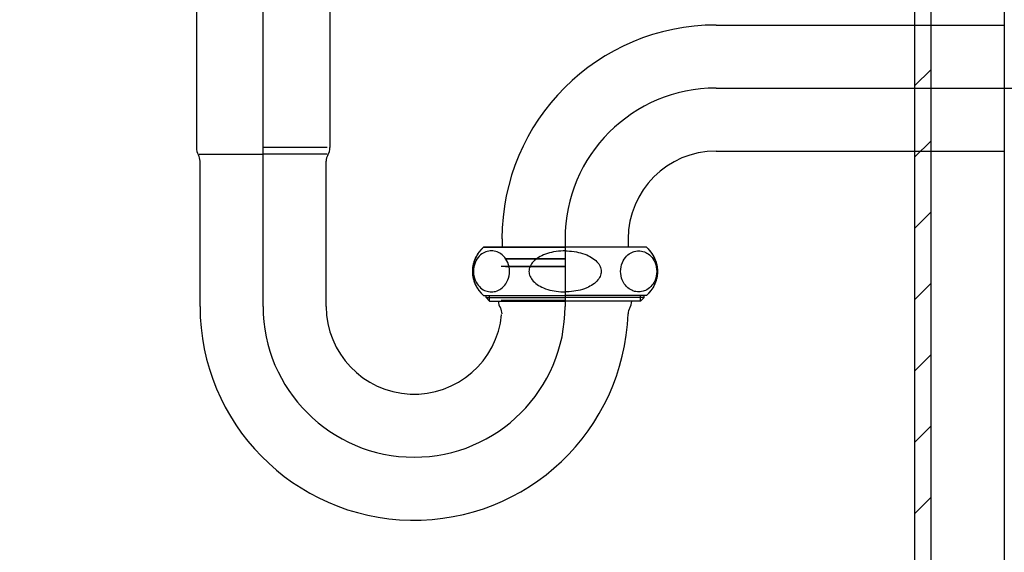
# Model space of a CAD drawing. Extents: x -1314 to 4077, y 6648 to 18697.
# Drawn here: x 2175 to 2423, y 11017 to 11152 of the extents above; entities that cross this region are included whole.
import ezdxf

# ---------------------------------------------------------------- set-up
doc = ezdxf.new("R2010")
doc.units = 0
for name, color, linetype in [('__', 7, 'CONTINUOUS'), ('________2D', 7, 'CONTINUOUS'), ('_______B__2D', 7, 'CONTINUOUS')]:
    doc.layers.add(name, color=color, linetype=linetype)

# ---------------------------------------------------------------- blocks, each defined once
blk = doc.blocks.new('_____21')
at = {"layer": '__', "color": 17}
for p, q in [((-106.63, -87.89), (-106.63, 141.76)), ((-123.43, -4.59), (-123.43, -47.89)), ((-89.83, -4.59), (-89.83, -47.89)), ((7.37, -17.01), (79.93, -17.01)), ((7.37, -32.89), (95.3, -32.89)), ((7.37, -32.89), (130.63, -32.89)), ((-122.73, -49.52), (-106.63, -49.52)), ((-91.45, -47.89), (-106.63, -47.89)), ((-90.53, -47.89), (-106.63, -47.89)), ((-90.53, -49.52), (-106.63, -49.52)), ((7.37, -48.76), (79.93, -48.76)), ((-122.5, -87.89), (-122.5, -51.28)), ((-90.75, -87.89), (-90.75, -51.28)), ((-46.5, -70.89), (-46.5, -72.99)), ((-30.63, -70.89), (-30.63, -87.89)), ((-30.63, -70.89), (-30.63, -87.89)), ((-14.75, -70.89), (-14.75, -72.99)), ((-52.42, -74.43), (-52.29, -74.26)), ((-52.29, -74.26), (-52.16, -74.08)), ((-52.16, -74.08), (-52.02, -73.92)), ((-52.02, -73.92), (-51.89, -73.75)), ((-51.89, -73.75), (-51.74, -73.59)), ((-51.74, -73.59), (-51.59, -73.43)), ((-51.59, -73.43), (-51.44, -73.28)), ((-51.44, -73.28), (-51.29, -73.13)), ((-51.29, -73.13), (-51.13, -72.99)), ((-50.92, -74.32), (-51.24, -74.49)), ((-51.13, -72.99), (-30.63, -72.99)), ((-10.13, -72.99), (-51.13, -72.99)), ((-50.6, -74.19), (-50.92, -74.32)), ((-50.21, -74.06), (-50.6, -74.19)), ((-49.84, -73.98), (-50.21, -74.06)), ((-49.49, -73.93), (-49.84, -73.98)), ((-49.16, -73.92), (-49.49, -73.93)), ((-48.82, -73.93), (-49.16, -73.92)), ((-48.45, -73.98), (-48.82, -73.93)), ((-48.05, -74.07), (-48.45, -73.98)), ((-47.74, -74.18), (-48.05, -74.07)), ((-47.42, -74.31), (-47.74, -74.18)), ((-47.09, -74.48), (-47.42, -74.31)), ((-34.02, -74.29), (-34.53, -74.42)), ((-33.51, -74.19), (-34.02, -74.29)), ((-32.88, -74.08), (-33.51, -74.19)), ((-32.28, -74.01), (-32.88, -74.08)), ((-31.7, -73.96), (-32.28, -74.01)), ((-31.15, -73.93), (-31.7, -73.96)), ((-30.63, -73.92), (-31.15, -73.93)), ((-10.13, -72.99), (-30.63, -72.99)), ((-30.63, -73.92), (-30.1, -73.93)), ((-30.1, -73.93), (-29.55, -73.96)), ((-29.55, -73.96), (-28.97, -74.01)), ((-28.97, -74.01), (-28.37, -74.08)), ((-28.37, -74.08), (-27.75, -74.19)), ((-27.75, -74.19), (-27.24, -74.29)), ((-27.24, -74.29), (-26.73, -74.42)), ((-14.16, -74.48), (-13.83, -74.31)), ((-13.83, -74.31), (-13.51, -74.18)), ((-13.51, -74.18), (-13.2, -74.07)), ((-13.2, -74.07), (-12.81, -73.98)), ((-12.81, -73.98), (-12.44, -73.93)), ((-12.44, -73.93), (-12.09, -73.92)), ((-12.09, -73.92), (-11.77, -73.93)), ((-11.77, -73.93), (-11.41, -73.98)), ((-11.41, -73.98), (-11.04, -74.06)), ((-11.04, -74.06), (-10.65, -74.19)), ((-10.65, -74.19), (-10.34, -74.32)), ((-10.34, -74.32), (-10.02, -74.49)), ((-10.13, -72.99), (-9.97, -73.13)), ((-9.97, -73.13), (-9.81, -73.28)), ((-9.81, -73.28), (-9.66, -73.43)), ((-9.66, -73.43), (-9.51, -73.59)), ((-9.51, -73.59), (-9.37, -73.75)), ((-9.37, -73.75), (-9.23, -73.92)), ((-9.23, -73.92), (-9.1, -74.08)), ((-9.1, -74.08), (-8.97, -74.26)), ((-8.97, -74.26), (-8.84, -74.43)), ((-53.59, -76.96), (-53.54, -76.75)), ((-53.54, -76.75), (-53.47, -76.54)), ((-53.47, -76.54), (-53.4, -76.34)), ((-53.4, -76.34), (-53.33, -76.14)), ((-53.33, -76.14), (-53.24, -75.94)), ((-53.06, -76.44), (-53.29, -76.92)), ((-53.24, -75.94), (-53.16, -75.74)), ((-53.16, -75.74), (-53.07, -75.54)), ((-53.07, -75.54), (-52.97, -75.35)), ((-52.8, -76), (-53.06, -76.44)), ((-52.97, -75.35), (-52.87, -75.16)), ((-52.87, -75.16), (-52.76, -74.97)), ((-52.52, -75.6), (-52.8, -76)), ((-52.76, -74.97), (-52.65, -74.79)), ((-52.65, -74.79), (-52.54, -74.61)), ((-52.54, -74.61), (-52.42, -74.43)), ((-52.21, -75.25), (-52.52, -75.6)), ((-51.89, -74.95), (-52.21, -75.25)), ((-51.56, -74.7), (-51.89, -74.95)), ((-51.24, -74.49), (-51.56, -74.7)), ((-46.76, -74.7), (-47.09, -74.48)), ((-46.43, -74.95), (-46.76, -74.7)), ((-46.12, -75.25), (-46.43, -74.95)), ((-45.82, -75.59), (-46.12, -75.25)), ((-45.53, -75.97), (-45.82, -75.59)), ((-30.63, -75.89), (-45.8, -75.89)), ((-30.63, -75.89), (-45.8, -75.89)), ((-45.63, -75.89), (-30.63, -75.89)), ((-45.28, -76.4), (-45.53, -75.97)), ((-45.05, -76.88), (-45.28, -76.4)), ((-38.65, -76.65), (-38.89, -76.93)), ((-38.34, -76.36), (-38.65, -76.65)), ((-38.01, -76.08), (-38.34, -76.36)), ((-37.66, -75.81), (-38.01, -76.08)), ((-37.29, -75.57), (-37.66, -75.81)), ((-36.9, -75.34), (-37.29, -75.57)), ((-36.49, -75.14), (-36.9, -75.34)), ((-36.08, -74.95), (-36.49, -75.14)), ((-35.57, -74.75), (-36.08, -74.95)), ((-35.05, -74.57), (-35.57, -74.75)), ((-34.53, -74.42), (-35.05, -74.57)), ((-26.73, -74.42), (-26.21, -74.57)), ((-26.21, -74.57), (-25.69, -74.75)), ((-25.69, -74.75), (-25.17, -74.95)), ((-25.17, -74.95), (-24.76, -75.14)), ((-24.76, -75.14), (-24.36, -75.34)), ((-24.36, -75.34), (-23.97, -75.57)), ((-23.97, -75.57), (-23.6, -75.81)), ((-23.6, -75.81), (-23.24, -76.08)), ((-23.24, -76.08), (-22.91, -76.36)), ((-22.91, -76.36), (-22.61, -76.65)), ((-22.61, -76.65), (-22.37, -76.93)), ((-16.2, -76.88), (-15.98, -76.4)), ((-15.98, -76.4), (-15.72, -75.97)), ((-15.72, -75.97), (-15.44, -75.59)), ((-15.44, -75.59), (-15.14, -75.25)), ((-15.14, -75.25), (-14.82, -74.95)), ((-14.82, -74.95), (-14.49, -74.7)), ((-14.49, -74.7), (-14.16, -74.48)), ((-10.02, -74.49), (-9.69, -74.7)), ((-9.69, -74.7), (-9.37, -74.95)), ((-9.37, -74.95), (-9.05, -75.25)), ((-9.05, -75.25), (-8.74, -75.6)), ((-8.84, -74.43), (-8.72, -74.61)), ((-8.74, -75.6), (-8.45, -76)), ((-8.72, -74.61), (-8.6, -74.79)), ((-8.6, -74.79), (-8.49, -74.97)), ((-8.49, -74.97), (-8.39, -75.16)), ((-8.45, -76), (-8.19, -76.44)), ((-8.39, -75.16), (-8.28, -75.35)), ((-8.28, -75.35), (-8.19, -75.54)), ((-8.19, -75.54), (-8.1, -75.74)), ((-8.19, -76.44), (-7.97, -76.92)), ((-8.1, -75.74), (-8.01, -75.94)), ((-8.01, -75.94), (-7.93, -76.14)), ((-7.93, -76.14), (-7.86, -76.34)), ((-7.86, -76.34), (-7.79, -76.54)), ((-7.79, -76.54), (-7.72, -76.75)), ((-7.72, -76.75), (-7.66, -76.96)), ((-53.88, -78.87), (-53.87, -78.65)), ((-53.88, -79.09), (-53.88, -78.87)), ((-53.88, -79.3), (-53.88, -79.09)), ((-53.87, -79.52), (-53.88, -79.3)), ((-53.87, -78.65), (-53.85, -78.44)), ((-53.85, -78.44), (-53.83, -78.23)), ((-53.83, -78.23), (-53.81, -78.01)), ((-53.81, -78.01), (-53.78, -77.8)), ((-53.78, -77.8), (-53.74, -77.59)), ((-53.74, -77.59), (-53.7, -77.37)), ((-53.68, -78.52), (-53.71, -79.09)), ((-53.71, -79.09), (-53.68, -79.66)), ((-53.7, -77.37), (-53.65, -77.16)), ((-53.6, -77.96), (-53.68, -78.52)), ((-53.65, -77.16), (-53.59, -76.96)), ((-53.46, -77.43), (-53.6, -77.96)), ((-53.29, -76.92), (-53.46, -77.43)), ((-30.63, -77.89), (-46.73, -77.89)), ((-30.63, -77.89), (-46.73, -77.89)), ((-45.63, -77.89), (-30.63, -77.89)), ((-45.63, -77.89), (-30.63, -77.89)), ((-44.87, -77.4), (-45.05, -76.88)), ((-44.73, -77.94), (-44.87, -77.4)), ((-44.64, -78.51), (-44.73, -77.94)), ((-44.62, -79.09), (-44.64, -78.51)), ((-44.64, -79.65), (-44.62, -79.09)), ((-39.7, -78.76), (-39.72, -79.09)), ((-39.72, -79.09), (-39.7, -79.41)), ((-39.65, -78.44), (-39.7, -78.76)), ((-39.56, -78.13), (-39.65, -78.44)), ((-39.44, -77.81), (-39.56, -78.13)), ((-39.28, -77.51), (-39.44, -77.81)), ((-39.1, -77.21), (-39.28, -77.51)), ((-38.89, -76.93), (-39.1, -77.21)), ((-22.37, -76.93), (-22.16, -77.21)), ((-22.16, -77.21), (-21.97, -77.51)), ((-21.97, -77.51), (-21.82, -77.81)), ((-21.82, -77.81), (-21.7, -78.13)), ((-21.7, -78.13), (-21.61, -78.44)), ((-21.61, -78.44), (-21.56, -78.76)), ((-21.56, -78.76), (-21.54, -79.09)), ((-21.54, -79.09), (-21.56, -79.41)), ((-16.64, -79.09), (-16.61, -78.51)), ((-16.61, -79.65), (-16.64, -79.09)), ((-16.61, -78.51), (-16.53, -77.94)), ((-16.53, -77.94), (-16.39, -77.4)), ((-16.39, -77.4), (-16.2, -76.88)), ((-7.97, -76.92), (-7.79, -77.43)), ((-7.79, -77.43), (-7.66, -77.96)), ((-7.66, -76.96), (-7.61, -77.16)), ((-7.66, -77.96), (-7.58, -78.52)), ((-7.61, -77.16), (-7.56, -77.37)), ((-7.58, -78.52), (-7.55, -79.09)), ((-7.55, -79.09), (-7.58, -79.66)), ((-7.56, -77.37), (-7.52, -77.59)), ((-7.52, -77.59), (-7.48, -77.8)), ((-7.48, -77.8), (-7.45, -78.01)), ((-7.45, -78.01), (-7.42, -78.23)), ((-7.42, -78.23), (-7.4, -78.44)), ((-7.4, -78.44), (-7.39, -78.65)), ((-7.39, -78.65), (-7.38, -78.87)), ((-7.38, -79.3), (-7.39, -79.52)), ((-7.38, -78.87), (-7.38, -79.09)), ((-7.38, -79.09), (-7.38, -79.3)), ((-53.85, -79.73), (-53.87, -79.52)), ((-53.83, -79.95), (-53.85, -79.73)), ((-53.81, -80.16), (-53.83, -79.95)), ((-53.78, -80.37), (-53.81, -80.16)), ((-53.74, -80.59), (-53.78, -80.37)), ((-53.7, -80.8), (-53.74, -80.59)), ((-53.65, -81.01), (-53.7, -80.8)), ((-53.68, -79.66), (-53.59, -80.23)), ((-53.59, -81.22), (-53.65, -81.01)), ((-53.59, -80.23), (-53.46, -80.77)), ((-53.54, -81.42), (-53.59, -81.22)), ((-53.47, -81.63), (-53.54, -81.42)), ((-53.4, -81.83), (-53.47, -81.63)), ((-53.46, -80.77), (-53.27, -81.29)), ((-53.27, -81.29), (-53.04, -81.77)), ((-53.04, -81.77), (-52.79, -82.2)), ((-45.52, -82.18), (-45.26, -81.74)), ((-45.26, -81.74), (-45.04, -81.25)), ((-45.04, -81.25), (-44.86, -80.75)), ((-44.86, -80.75), (-44.73, -80.21)), ((-44.73, -80.21), (-44.64, -79.65)), ((-39.7, -79.41), (-39.65, -79.73)), ((-39.65, -79.73), (-39.56, -80.05)), ((-39.56, -80.05), (-39.44, -80.36)), ((-39.44, -80.36), (-39.28, -80.66)), ((-39.28, -80.66), (-39.1, -80.96)), ((-39.1, -80.96), (-38.89, -81.24)), ((-38.89, -81.24), (-38.65, -81.52)), ((-38.65, -81.52), (-38.34, -81.82)), ((-22.61, -81.52), (-22.91, -81.82)), ((-22.37, -81.24), (-22.61, -81.52)), ((-22.16, -80.96), (-22.37, -81.24)), ((-21.97, -80.66), (-22.16, -80.96)), ((-21.82, -80.36), (-21.97, -80.66)), ((-21.7, -80.05), (-21.82, -80.36)), ((-21.61, -79.73), (-21.7, -80.05)), ((-21.56, -79.41), (-21.61, -79.73)), ((-16.53, -80.21), (-16.61, -79.65)), ((-16.4, -80.75), (-16.53, -80.21)), ((-16.22, -81.25), (-16.4, -80.75)), ((-16, -81.74), (-16.22, -81.25)), ((-15.74, -82.18), (-16, -81.74)), ((-8.21, -81.77), (-8.47, -82.2)), ((-7.98, -81.29), (-8.21, -81.77)), ((-7.8, -80.77), (-7.98, -81.29)), ((-7.79, -81.63), (-7.86, -81.83)), ((-7.66, -80.23), (-7.8, -80.77)), ((-7.72, -81.42), (-7.79, -81.63)), ((-7.66, -81.22), (-7.72, -81.42)), ((-7.58, -79.66), (-7.66, -80.23)), ((-7.61, -81.01), (-7.66, -81.22)), ((-7.56, -80.8), (-7.61, -81.01)), ((-7.52, -80.59), (-7.56, -80.8)), ((-7.48, -80.37), (-7.52, -80.59)), ((-7.45, -80.16), (-7.48, -80.37)), ((-7.42, -79.95), (-7.45, -80.16)), ((-7.4, -79.73), (-7.42, -79.95)), ((-7.39, -79.52), (-7.4, -79.73)), ((-53.33, -82.03), (-53.4, -81.83)), ((-53.24, -82.23), (-53.33, -82.03)), ((-53.16, -82.43), (-53.24, -82.23)), ((-53.07, -82.63), (-53.16, -82.43)), ((-52.97, -82.82), (-53.07, -82.63)), ((-52.87, -83.01), (-52.97, -82.82)), ((-52.76, -83.2), (-52.87, -83.01)), ((-52.79, -82.2), (-52.51, -82.58)), ((-52.65, -83.38), (-52.76, -83.2)), ((-52.54, -83.56), (-52.65, -83.38)), ((-52.42, -83.74), (-52.54, -83.56)), ((-52.51, -82.58), (-52.2, -82.92)), ((-52.29, -83.92), (-52.42, -83.74)), ((-52.16, -84.09), (-52.29, -83.92)), ((-52.2, -82.92), (-51.89, -83.22)), ((-52.02, -84.26), (-52.16, -84.09)), ((-51.89, -83.22), (-51.56, -83.47)), ((-51.56, -83.47), (-51.23, -83.69)), ((-51.23, -83.69), (-50.9, -83.86)), ((-50.9, -83.86), (-50.58, -83.99)), ((-50.58, -83.99), (-50.27, -84.1)), ((-50.27, -84.1), (-49.88, -84.19)), ((-49.88, -84.19), (-49.51, -84.24)), ((-49.51, -84.24), (-49.16, -84.25)), ((-49.16, -84.25), (-48.83, -84.24)), ((-48.83, -84.24), (-48.48, -84.19)), ((-48.48, -84.19), (-48.11, -84.11)), ((-48.11, -84.11), (-47.72, -83.99)), ((-47.72, -83.99), (-47.4, -83.85)), ((-47.4, -83.85), (-47.08, -83.68)), ((-47.08, -83.68), (-46.76, -83.47)), ((-46.76, -83.47), (-46.43, -83.22)), ((-46.43, -83.22), (-46.11, -82.92)), ((-46.11, -82.92), (-45.81, -82.57)), ((-45.81, -82.57), (-45.52, -82.18)), ((-38.34, -81.82), (-38.01, -82.1)), ((-38.01, -82.1), (-37.66, -82.36)), ((-37.66, -82.36), (-37.29, -82.6)), ((-37.29, -82.6), (-36.9, -82.83)), ((-36.9, -82.83), (-36.49, -83.03)), ((-36.49, -83.03), (-36.08, -83.22)), ((-36.08, -83.22), (-35.53, -83.44)), ((-35.53, -83.44), (-34.98, -83.62)), ((-34.98, -83.62), (-34.43, -83.78)), ((-34.43, -83.78), (-33.89, -83.91)), ((-33.89, -83.91), (-33.36, -84.01)), ((-33.36, -84.01), (-32.84, -84.1)), ((-32.84, -84.1), (-32.25, -84.17)), ((-32.25, -84.17), (-31.68, -84.22)), ((-31.68, -84.22), (-31.14, -84.24)), ((-31.14, -84.24), (-30.63, -84.25)), ((-30.11, -84.24), (-30.63, -84.25)), ((-29.57, -84.22), (-30.11, -84.24)), ((-29.01, -84.17), (-29.57, -84.22)), ((-28.42, -84.1), (-29.01, -84.17)), ((-27.9, -84.01), (-28.42, -84.1)), ((-27.36, -83.91), (-27.9, -84.01)), ((-26.82, -83.78), (-27.36, -83.91)), ((-26.27, -83.62), (-26.82, -83.78)), ((-25.72, -83.44), (-26.27, -83.62)), ((-25.17, -83.22), (-25.72, -83.44)), ((-24.76, -83.03), (-25.17, -83.22)), ((-24.36, -82.83), (-24.76, -83.03)), ((-23.97, -82.6), (-24.36, -82.83)), ((-23.6, -82.36), (-23.97, -82.6)), ((-23.24, -82.1), (-23.6, -82.36)), ((-22.91, -81.82), (-23.24, -82.1)), ((-15.45, -82.57), (-15.74, -82.18)), ((-15.14, -82.92), (-15.45, -82.57)), ((-14.82, -83.22), (-15.14, -82.92)), ((-14.5, -83.47), (-14.82, -83.22)), ((-14.17, -83.68), (-14.5, -83.47)), ((-13.85, -83.85), (-14.17, -83.68)), ((-13.54, -83.99), (-13.85, -83.85)), ((-13.15, -84.11), (-13.54, -83.99)), ((-12.78, -84.19), (-13.15, -84.11)), ((-12.42, -84.24), (-12.78, -84.19)), ((-12.09, -84.25), (-12.42, -84.24)), ((-11.75, -84.24), (-12.09, -84.25)), ((-11.38, -84.19), (-11.75, -84.24)), ((-10.99, -84.1), (-11.38, -84.19)), ((-10.68, -83.99), (-10.99, -84.1)), ((-10.35, -83.86), (-10.68, -83.99)), ((-10.03, -83.69), (-10.35, -83.86)), ((-9.7, -83.47), (-10.03, -83.69)), ((-9.37, -83.22), (-9.7, -83.47)), ((-9.05, -82.92), (-9.37, -83.22)), ((-9.23, -84.26), (-9.37, -84.42)), ((-9.1, -84.09), (-9.23, -84.26)), ((-8.97, -83.92), (-9.1, -84.09)), ((-8.75, -82.58), (-9.05, -82.92)), ((-8.84, -83.74), (-8.97, -83.92)), ((-8.72, -83.56), (-8.84, -83.74)), ((-8.47, -82.2), (-8.75, -82.58)), ((-8.6, -83.38), (-8.72, -83.56)), ((-8.49, -83.2), (-8.6, -83.38)), ((-8.39, -83.01), (-8.49, -83.2)), ((-8.28, -82.82), (-8.39, -83.01)), ((-8.19, -82.63), (-8.28, -82.82)), ((-8.1, -82.43), (-8.19, -82.63)), ((-8.01, -82.23), (-8.1, -82.43)), ((-7.93, -82.03), (-8.01, -82.23)), ((-7.86, -81.83), (-7.93, -82.03)), ((-51.13, -85.19), (-30.63, -85.19)), ((-50.5, -85.69), (-50.5, -85.19)), ((-50.5, -85.69), (-49.61, -86.59)), ((-50.5, -85.69), (-30.63, -85.69)), ((-49.61, -86.59), (-49.61, -85.19)), ((-49.61, -86.59), (-49.61, -85.19)), ((-49.61, -86.59), (-30.63, -86.59)), ((-30.63, -86.39), (-46.73, -86.39)), ((-10.13, -85.19), (-30.63, -85.19)), ((-10.75, -85.69), (-30.63, -85.69)), ((-11.64, -86.59), (-30.63, -86.59)), ((-11.64, -86.59), (-11.64, -85.19)), ((-10.75, -85.69), (-11.64, -86.59)), ((-10.75, -85.69), (-10.75, -85.19)), ((-9.51, -84.58), (-9.66, -84.74)), ((-9.37, -84.42), (-9.51, -84.58))]:
    blk.add_line(p, q, dxfattribs=at)
for centre, radius, start, end in [((7.37, -70.89), 53.88, 90, 180), ((7.37, -70.89), 38, 90, 180), ((-119.73, -47.89), 3.7, 180, 210.4649), ((-93.53, -47.89), 3.7, 329.5351, 0), ((7.37, -70.89), 22.12, 90, 180), ((-125.5, -51.28), 3, 0, 30.4649), ((-87.75, -51.28), 3, 149.5351, 180), ((-45.74, -79.09), 8.14, 131.4664, 228.5336), ((-15.52, -79.09), 8.14, 311.4664, 48.5336), ((-43.73, -86.39), 3.7, 183.0986, 211.0261), ((-17.53, -86.39), 3.7, 328.9739, 356.9014), ((-68.63, -87.89), 53.88, 180, 358.0318), ((-68.63, -87.89), 38, 180, 0), ((-68.63, -87.89), 22.12, 180, 354.7326), ((-49.47, -89.84), 3, 1.9682, 31.0261), ((-11.79, -89.84), 3, 148.9739, 178.0318)]:
    blk.add_arc(centre, radius, start, end, dxfattribs=at)
blk = doc.blocks.new('______B__2D')
at = {"layer": '__', "color": 17}
blk.add_blockref('_____21', (2436.21, 11030.94), dxfattribs=at)
blk = doc.blocks.new('*X89')
at = {"layer": '__', "color": 17, "linetype": 'CONTINUOUS'}
for p, q in [((202.5, 94.74), (206.5, 98.74)), ((202.5, 76.78), (206.5, 80.78)), ((202.5, 58.82), (206.5, 62.82)), ((202.5, 40.86), (206.5, 44.86)), ((202.5, 22.89), (206.5, 26.89)), ((202.5, 4.93), (206.5, 8.93)), ((202.5, -13.03), (206.5, -9.03))]:
    blk.add_line(p, q, dxfattribs=at)
blk = doc.blocks.new('____1')
at = {"layer": '__', "color": 17, "linetype": 'CONTINUOUS', "flags": 128}
blk.add_lwpolyline([(-207, -267.5), (-207, 249.5), (225, 249.5), (225, -267.5)], close=True, dxfattribs=at)
at = {"layer": '__', "color": 7, "linetype": 'CONTINUOUS', "flags": 128}
blk.add_lwpolyline([(202.5, -249.5), (202.5, 249.5), (206.5, 249.5), (206.5, -249.5)], close=True, dxfattribs=at)
at = {"layer": '__', "color": 7}
blk.add_blockref('*X89', (0, 0), dxfattribs=at)
blk = doc.blocks.new('_______2D')
at = {"layer": '__', "color": 17}
blk.add_blockref('____1', (2291.14, 10903.92), dxfattribs=at)

msp = doc.modelspace()

# ---------------------------------------------------------------- block references
at = {"layer": '________2D'}
msp.add_blockref('_______2D', (-93.16, 136.38), dxfattribs=at)
at = {"layer": '_______B__2D'}
msp.add_blockref('______B__2D', (-93.16, 136.38), dxfattribs=at)

doc.saveas('drawing.dxf')
